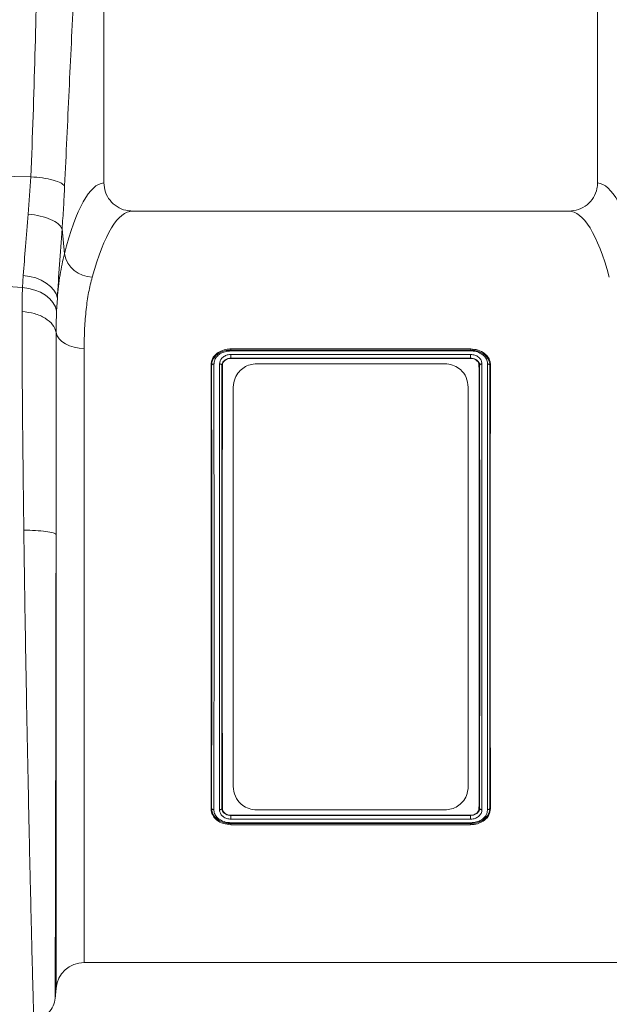
# Model space of a CAD drawing. Units: millimetres. Extents: x -4504 to -826, y 764 to 2753.
# Drawn here: x -3588 to -3463, y 1789 to 1999 of the extents above; entities that cross this region are included whole.
import ezdxf

# ---------------------------------------------------------------- set-up
doc = ezdxf.new("R2010")
doc.units = ezdxf.units.MM
doc.layers.add('ACO_DRAINAGE', color=7, linetype='Continuous')

# ---------------------------------------------------------------- blocks, each defined once
blk = doc.blocks.new('ACO - 32990 - FRONT')
at = {"layer": 'ACO_DRAINAGE', "linetype": 'Continuous', "lineweight": 0}
for p, q in [((-842.7, 165.99), (-842.7, 257.5)), ((-737.7, 257.5), (-737.7, 165.99)), ((-858.23, 167.31), (-888.89, 167.96)), ((-858.78, 159.37), (-858.23, 167.31)), ((-743.79, 160), (-836.61, 160)), ((-851.6, 156.24), (-851.1, 150.87)), ((-860.01, 143.75), (-888.89, 145.49)), ((-860.01, 143.75), (-859.85, 146.31)), ((-859.85, 146.31), (-858.5, 146.11)), ((-858.5, 146.11), (-857.2, 145.76)), ((-857.2, 145.76), (-856.01, 145.28)), ((-856.01, 145.28), (-854.95, 144.68)), ((-854.95, 144.68), (-854.05, 143.98)), ((-860.01, 143.75), (-858.66, 143.55)), ((-858.66, 143.55), (-857.37, 143.2)), ((-857.37, 143.2), (-856.19, 142.71)), ((-856.19, 142.71), (-855.13, 142.08)), ((-854.05, 143.98), (-853.35, 143.19)), ((-853.35, 143.19), (-852.86, 142.35)), ((-855.13, 142.08), (-854.23, 141.34)), ((-854.23, 141.34), (-853.53, 140.52)), ((-853.53, 140.52), (-853.03, 139.62)), ((-852.86, 142.35), (-852.6, 141.47)), ((-852.6, 141.47), (-852.76, 138.69)), ((-853.03, 139.62), (-852.76, 138.69)), ((-852.86, 134.14), (-852.64, 133.46)), ((-852.64, 133.46), (-852.22, 132.82)), ((-852.22, 132.82), (-851.64, 132.24)), ((-851.64, 132.24), (-850.89, 131.73)), ((-850.89, 131.73), (-850.02, 131.32)), ((-850.02, 131.32), (-849.04, 131.02)), ((-849.04, 131.02), (-847.99, 130.83)), ((-847.99, 130.83), (-846.9, 130.77)), ((-846.9, 130.77), (-846.9, 0)), ((-815.7, 130.65), (-764.69, 130.65)), ((-815.7, 130.41), (-815.7, 130.65)), ((-815.7, 130.41), (-815.7, 130.41)), ((-815.7, 130.41), (-764.7, 130.41)), ((-764.71, 130.23), (-815.7, 130.23)), ((-764.7, 130.41), (-764.69, 130.65)), ((-764.7, 130.41), (-764.7, 130.41)), ((-815.71, 129.47), (-764.7, 129.47)), ((-815.7, 128.67), (-815.7, 128.67)), ((-815.7, 128.67), (-815.7, 128.62)), ((-764.7, 128.67), (-815.7, 128.67)), ((-815.7, 128.62), (-764.7, 128.62)), ((-764.7, 128.67), (-764.7, 128.62)), ((-764.7, 128.67), (-764.7, 128.67)), ((-819.79, 127.23), (-819.92, 127.25)), ((-817.61, 127.22), (-817.54, 127.23)), ((-817.54, 127.23), (-817.48, 127.24)), ((-810.2, 127.5), (-770.2, 127.5)), ((-762.87, 127.23), (-762.92, 127.24)), ((-762.79, 127.22), (-762.87, 127.23)), ((-760.61, 127.22), (-760.48, 127.24)), ((-815.2, 37.5), (-815.2, 122.5)), ((-765.2, 122.5), (-765.2, 37.5)), ((-852.88, -5.48), (-852.88, 91.17)), ((-819.78, 32.78), (-819.92, 32.76)), ((-817.61, 32.78), (-817.53, 32.77)), ((-817.53, 32.77), (-817.48, 32.76)), ((-770.2, 32.5), (-810.2, 32.5)), ((-762.86, 32.77), (-762.92, 32.76)), ((-762.79, 32.78), (-762.86, 32.77)), ((-760.61, 32.77), (-760.48, 32.75)), ((-815.7, 29.59), (-815.71, 29.35)), ((-764.7, 29.35), (-815.71, 29.35)), ((-764.7, 31.38), (-815.7, 31.38)), ((-815.7, 31.33), (-815.7, 31.38)), ((-815.7, 31.33), (-815.7, 31.33)), ((-815.7, 31.33), (-764.7, 31.33)), ((-764.69, 30.53), (-815.7, 30.53)), ((-815.7, 29.59), (-815.7, 29.59)), ((-764.7, 29.59), (-815.7, 29.59)), ((-815.69, 29.77), (-764.7, 29.77)), ((-764.7, 31.33), (-764.7, 31.38)), ((-764.7, 31.33), (-764.7, 31.33)), ((-764.7, 29.59), (-764.7, 29.59)), ((-764.7, 29.59), (-764.7, 29.35)), ((-846.9, 0), (-733.5, 0)), ((-853.07, -7.69), (-852.88, -5.48))]:
    blk.add_line(p, q, dxfattribs=at)
for centre, radius, start, end in [((-845.01, 152.15), 6.23, 191.8501, 268.302), ((-846.9, -6), 6, 90, 175)]:
    blk.add_arc(centre, radius, start, end, dxfattribs=at)
for centre, major_axis, ratio, start_param, end_param in [((-842.52, 80), (0, 86), 0.176327, 0.012115, 0.602137), ((-737.88, 80), (0, 86), 0.176327, 5.681048, 6.27107), ((-836.61, 80), (0, 80), 0.189552, 0, 0.602137), ((-743.79, 80), (0, 80), 0.189552, 5.681048, 6.283185)]:
    blk.add_ellipse(centre, major_axis=major_axis, ratio=ratio, start_param=start_param, end_param=end_param, dxfattribs=at)
for points, knots in [([(-858.23, 167.31), (-857.91, 175.95), (-857.28, 193.23), (-856.87, 217.32), (-856.41, 239.55), (-855.89, 253.12), (-855.63, 259.91)], [0, 0, 0, 0, 0.279975, 0.560008, 0.780024, 1, 1, 1, 1]), ([(-846.66, 257.5), (-847.05, 248.88), (-847.85, 231.65), (-849.04, 207.77), (-850.12, 185.7), (-850.74, 172.15), (-851.05, 165.38)], [0, 0, 0, 0, 0.279975, 0.560008, 0.780024, 1, 1, 1, 1]), ([(-858.23, 167.31), (-857.39, 167.23), (-855.66, 167.08), (-853.42, 166.62), (-851.73, 166.03), (-851.27, 165.59), (-851.05, 165.38)], [0, 0, 0, 0, 0.243129, 0.5, 0.756871, 1, 1, 1, 1]), ([(-842.7, 165.99), (-842.63, 165.33), (-842.5, 164), (-841.48, 162.22), (-839.97, 160.86), (-838.25, 160.11), (-837.09, 160.03), (-836.61, 160)], [0, 0, 0, 0, 0.210456, 0.420871, 0.63253, 0.847391, 1, 1, 1, 1]), ([(-743.79, 160), (-743.1, 160.07), (-741.71, 160.2), (-739.86, 161.26), (-738.49, 162.82), (-737.79, 164.5), (-737.72, 165.58), (-737.7, 165.99)], [0, 0, 0, 0, 0.219279, 0.438622, 0.656075, 0.869934, 1, 1, 1, 1]), ([(-851.05, 165.38), (-851.12, 163.82), (-851.27, 160.71), (-851.49, 157.73), (-851.6, 156.24)], [0, 0, 0, 0, 0.499807, 1, 1, 1, 1]), ([(-859.85, 146.31), (-859.7, 148.32), (-859.4, 152.38), (-858.99, 157.02), (-858.78, 159.37)], [0, 0, 0, 0, 0.494678, 1, 1, 1, 1]), ([(-851.6, 156.24), (-851.79, 153.65), (-852.18, 148.4), (-852.46, 143.79), (-852.6, 141.47)], [0, 0, 0, 0, 0.494536, 1, 1, 1, 1]), ([(-852.6, 141.47), (-852.44, 143.15), (-852.1, 146.54), (-851.44, 149.42), (-851.1, 150.87)], [0, 0, 0, 0, 0.497833, 1, 1, 1, 1]), ([(-845.2, 145.93), (-845.46, 144.86), (-845.99, 142.72), (-846.51, 139.06), (-846.84, 135.11), (-846.88, 132.22), (-846.9, 130.77)], [0, 0, 0, 0, 0.246766, 0.493531, 0.746762, 1, 1, 1, 1]), ([(-860.11, 138.62), (-860.1, 139.81), (-860.09, 141.56), (-860.03, 143.22), (-860.01, 143.75)], [0, 0, 0, 0, 0.6848505, 1, 1, 1, 1]), ([(-859.73, 92.07), (-859.77, 95.11), (-859.85, 101.1), (-859.94, 109.72), (-860.02, 117.83), (-860.07, 125.36), (-860.1, 132.32), (-860.11, 136.54), (-860.11, 138.62)], [0, 0, 0, 0, 0.179616, 0.354057, 0.523319, 0.687399, 0.846294, 1, 1, 1, 1]), ([(-852.76, 138.69), (-852.78, 138.22), (-852.84, 136.75), (-852.85, 135.2), (-852.86, 134.14)], [0, 0, 0, 0, 0.314863, 1, 1, 1, 1]), ([(-852.86, 134.14), (-852.86, 132.19), (-852.86, 128.24), (-852.86, 121.75), (-852.86, 114.78), (-852.87, 107.31), (-852.87, 99.42), (-852.88, 93.95), (-852.88, 91.17)], [0, 0, 0, 0, 0.1560807, 0.3163699, 0.4808861, 0.6496488, 0.8226793, 1, 1, 1, 1]), ([(-819.92, 127.25), (-819.86, 127.7), (-819.73, 128.61), (-818.78, 129.69), (-817.53, 130.39), (-816.44, 130.63), (-815.84, 130.64), (-815.7, 130.65)], [0, 0, 0, 0, 0.251287, 0.505496, 0.726228, 0.93834, 1, 1, 1, 1]), ([(-819.78, 127.23), (-819.77, 127.29), (-819.74, 127.71), (-819.52, 128.55), (-818.86, 129.29), (-818.05, 129.87), (-817.07, 130.31), (-816.16, 130.38), (-815.7, 130.41)], [0, 0, 0, 0, 0.033035, 0.251746, 0.470004, 0.559122, 0.777183, 1, 1, 1, 1]), ([(-815.7, 130.23), (-816.12, 130.2), (-816.95, 130.14), (-817.84, 129.73), (-818.55, 129.21), (-819.11, 128.55), (-819.26, 127.86), (-819.29, 127.48), (-819.3, 127.44)], [0, 0, 0, 0, 0.226686, 0.446714, 0.535713, 0.752007, 0.966989, 1, 1, 1, 1]), ([(-815.7, 130.23), (-815.7, 130.24), (-815.7, 130.29), (-815.7, 130.37), (-815.7, 130.4), (-815.7, 130.41)], [0, 0, 0, 0, 0.086917, 0.500558, 1, 1, 1, 1]), ([(-764.71, 130.23), (-764.71, 130.24), (-764.71, 130.29), (-764.7, 130.37), (-764.7, 130.4), (-764.7, 130.41)], [0, 0, 0, 0, 0.0460619, 0.5359791, 1, 1, 1, 1]), ([(-761.1, 127.45), (-761.11, 127.57), (-761.12, 127.99), (-761.39, 128.66), (-762.03, 129.39), (-762.95, 129.95), (-763.93, 130.19), (-764.53, 130.22), (-764.71, 130.23)], [0, 0, 0, 0, 0.079127, 0.284491, 0.459194, 0.678719, 0.900014, 1, 1, 1, 1]), ([(-764.7, 130.41), (-764.5, 130.4), (-763.86, 130.37), (-762.79, 130.12), (-761.75, 129.5), (-760.97, 128.64), (-760.7, 127.95), (-760.64, 127.55), (-760.64, 127.55)], [0, 0, 0, 0, 0.101378, 0.335761, 0.56851, 0.756712, 0.99999, 1, 1, 1, 1]), ([(-764.69, 130.65), (-764.15, 130.6), (-763.06, 130.5), (-761.73, 129.78), (-760.85, 128.8), (-760.51, 127.92), (-760.49, 127.39), (-760.48, 127.24)], [0, 0, 0, 0, 0.2427009, 0.4881363, 0.7038985, 0.9193475, 1, 1, 1, 1]), ([(-818.1, 127.46), (-818.08, 127.67), (-818.03, 128.09), (-817.66, 128.69), (-817.07, 129.16), (-816.35, 129.43), (-815.89, 129.46), (-815.71, 129.47)], [0, 0, 0, 0, 0.2061819, 0.3982393, 0.6406913, 0.8550563, 1, 1, 1, 1]), ([(-815.7, 128.67), (-815.85, 128.66), (-816.22, 128.64), (-816.8, 128.44), (-817.26, 128.08), (-817.51, 127.71), (-817.58, 127.47), (-817.6, 127.37), (-817.6, 127.37)], [0, 0, 0, 0, 0.156659, 0.385207, 0.643277, 0.848774, 0.999979, 1, 1, 1, 1]), ([(-817.48, 127.24), (-817.46, 127.4), (-817.42, 127.72), (-817.09, 128.14), (-816.64, 128.44), (-816.15, 128.6), (-815.82, 128.61), (-815.7, 128.62)], [0, 0, 0, 0, 0.220022, 0.437309, 0.646372, 0.863201, 1, 1, 1, 1]), ([(-815.7, 128.67), (-815.7, 128.68), (-815.7, 128.71), (-815.7, 128.83), (-815.7, 128.97), (-815.7, 129.14), (-815.7, 129.3), (-815.7, 129.41), (-815.71, 129.46), (-815.71, 129.47)], [0, 0, 0, 0, 0.164279, 0.328559, 0.492833, 0.657117, 0.821424, 0.977177, 1, 1, 1, 1]), ([(-764.7, 129.47), (-764.39, 129.44), (-763.78, 129.38), (-763.21, 129.06), (-762.76, 128.68), (-762.43, 128.24), (-762.31, 127.75), (-762.3, 127.49), (-762.3, 127.46)], [0, 0, 0, 0, 0.235615, 0.478108, 0.526009, 0.748352, 0.970791, 1, 1, 1, 1]), ([(-764.7, 128.67), (-764.7, 128.68), (-764.7, 128.71), (-764.7, 128.83), (-764.7, 128.97), (-764.7, 129.14), (-764.7, 129.3), (-764.7, 129.41), (-764.7, 129.46), (-764.7, 129.47)], [0, 0, 0, 0, 0.164266, 0.328531, 0.492795, 0.657062, 0.821336, 0.968679, 1, 1, 1, 1]), ([(-762.79, 127.22), (-762.79, 127.25), (-762.8, 127.45), (-762.91, 127.76), (-763.16, 128.08), (-763.48, 128.34), (-763.72, 128.47), (-764.17, 128.63), (-764.45, 128.65), (-764.7, 128.67)], [0, 0, 0, 0, 0.029631, 0.253385, 0.474892, 0.522668, 0.72299, 0.7643, 1, 1, 1, 1]), ([(-764.7, 128.62), (-764.48, 128.6), (-764.04, 128.56), (-763.48, 128.28), (-763.09, 127.9), (-762.93, 127.52), (-762.92, 127.3), (-762.92, 127.24)], [0, 0, 0, 0, 0.24069, 0.478275, 0.69786, 0.910343, 1, 1, 1, 1]), ([(-819.92, 32.76), (-819.91, 35.23), (-819.9, 40.19), (-819.89, 48.29), (-819.88, 56.74), (-819.88, 65.5), (-819.88, 74.44), (-819.88, 83.45), (-819.88, 92.41), (-819.88, 101.22), (-819.89, 110.1), (-819.9, 118.92), (-819.91, 124.47), (-819.92, 127.25)], [0, 0, 0, 0, 0.0889056, 0.1780947, 0.2670003, 0.355906, 0.4450952, 0.534001, 0.622907, 0.7120965, 0.8010026, 0.9005013, 1, 1, 1, 1]), ([(-819.79, 32.78), (-819.79, 32.86), (-819.78, 35.39), (-819.78, 40.59), (-819.78, 48.75), (-819.77, 57.3), (-819.77, 66.15), (-819.77, 75.16), (-819.77, 84.25), (-819.77, 93.31), (-819.77, 102.21), (-819.78, 110.94), (-819.78, 119.39), (-819.78, 124.61), (-819.79, 127.23)], [0, 0, 0, 0, 0.0029252, 0.092663, 0.1826856, 0.2724228, 0.36215, 0.4521627, 0.5418898, 0.6321202, 0.7226411, 0.8128717, 0.9064383, 1, 1, 1, 1]), ([(-819.79, 127.23), (-819.78, 127.23), (-819.78, 127.23), (-819.78, 127.23), (-819.78, 127.23)], [0, 0, 0, 0, 0.5323019, 1, 1, 1, 1]), ([(-819.78, 127.23), (-819.76, 127.27), (-819.71, 127.33), (-819.59, 127.4), (-819.45, 127.43), (-819.35, 127.44), (-819.3, 127.44), (-819.3, 127.44)], [0, 0, 0, 0, 0.277023, 0.535667, 0.794476, 0.974435, 1, 1, 1, 1]), ([(-819.3, 127.44), (-819.29, 124.81), (-819.29, 119.57), (-819.29, 111.09), (-819.28, 102.33), (-819.28, 93.38), (-819.28, 84.28), (-819.28, 75.14), (-819.28, 66.08), (-819.28, 57.15), (-819.29, 48.51), (-819.29, 40.19), (-819.29, 35.1), (-819.3, 32.55)], [0, 0, 0, 0, 0.0934495, 0.186899, 0.2771632, 0.3677184, 0.4579826, 0.547745, 0.6377937, 0.7275561, 0.8182722, 0.9092839, 1, 1, 1, 1]), ([(-818.1, 32.54), (-818.1, 32.62), (-818.1, 35.16), (-818.11, 40.39), (-818.11, 48.59), (-818.12, 57.19), (-818.12, 66.07), (-818.12, 75.14), (-818.12, 84.28), (-818.12, 93.38), (-818.12, 102.33), (-818.11, 111.09), (-818.11, 119.58), (-818.1, 124.83), (-818.1, 127.46)], [0, 0, 0, 0, 0.003052, 0.092772, 0.182779, 0.272499, 0.362219, 0.452226, 0.541946, 0.632168, 0.722681, 0.812902, 0.906451, 1, 1, 1, 1]), ([(-818.1, 127.46), (-818.09, 127.46), (-818.03, 127.46), (-817.92, 127.44), (-817.78, 127.4), (-817.67, 127.32), (-817.63, 127.26), (-817.61, 127.22)], [0, 0, 0, 0, 0.047471, 0.253714, 0.502481, 0.75124, 1, 1, 1, 1]), ([(-817.61, 127.22), (-817.61, 127.22), (-817.62, 124.67), (-817.62, 119.35), (-817.62, 110.94), (-817.62, 102.21), (-817.63, 93.31), (-817.63, 84.25), (-817.63, 75.16), (-817.63, 66.15), (-817.62, 57.27), (-817.62, 48.66), (-817.62, 40.42), (-817.62, 35.25), (-817.61, 32.78), (-817.61, 32.77)], [0, 0, 0, 0, 0.000026, 0.093559, 0.187092, 0.277323, 0.367844, 0.458075, 0.547802, 0.637815, 0.727543, 0.818247, 0.909246, 0.999951, 1, 1, 1, 1]), ([(-817.6, 127.37), (-817.6, 127.37), (-817.6, 127.35), (-817.6, 127.32), (-817.61, 127.3), (-817.61, 127.3)], [0, 0, 0, 0, 0.000559, 0.99944, 1, 1, 1, 1]), ([(-817.61, 127.3), (-817.61, 127.3), (-817.61, 127.28), (-817.61, 127.25), (-817.61, 127.22)], [0, 0, 0, 0, 0.0005966, 1, 1, 1, 1]), ([(-817.61, 127.22), (-817.61, 127.22), (-817.61, 127.22), (-817.61, 127.22), (-817.61, 127.22)], [0, 0, 0, 0, 0.53191, 1, 1, 1, 1]), ([(-817.48, 32.76), (-817.49, 35.24), (-817.5, 40.2), (-817.51, 48.3), (-817.52, 56.75), (-817.52, 65.51), (-817.52, 74.45), (-817.52, 83.46), (-817.52, 92.42), (-817.52, 101.23), (-817.51, 110.1), (-817.5, 118.91), (-817.49, 124.46), (-817.48, 127.24)], [0, 0, 0, 0, 0.088928, 0.17814, 0.267068, 0.355996, 0.445208, 0.534136, 0.623065, 0.712277, 0.801205, 0.900603, 1, 1, 1, 1]), ([(-810.2, 127.5), (-810.68, 127.46), (-811.65, 127.37), (-812.96, 126.74), (-814.07, 125.77), (-814.99, 124.35), (-815.12, 123.16), (-815.2, 122.5)], [0, 0, 0, 0, 0.167669, 0.334795, 0.514867, 0.728884, 1, 1, 1, 1]), ([(-765.2, 122.5), (-765.29, 123.22), (-765.46, 124.6), (-766.65, 126.17), (-768.13, 127.15), (-769.36, 127.48), (-770.06, 127.5), (-770.2, 127.5)], [0, 0, 0, 0, 0.294414, 0.565612, 0.757732, 0.951001, 1, 1, 1, 1]), ([(-762.92, 32.76), (-762.91, 35.24), (-762.9, 40.2), (-762.89, 48.29), (-762.88, 56.74), (-762.88, 65.51), (-762.88, 74.44), (-762.88, 83.45), (-762.88, 92.42), (-762.88, 101.23), (-762.89, 110.1), (-762.9, 118.91), (-762.91, 124.46), (-762.92, 127.24)], [0, 0, 0, 0, 0.088928, 0.17814, 0.267068, 0.355996, 0.445208, 0.534136, 0.623065, 0.712277, 0.801205, 0.900603, 1, 1, 1, 1]), ([(-762.79, 127.23), (-762.77, 127.26), (-762.73, 127.32), (-762.62, 127.4), (-762.47, 127.45), (-762.36, 127.46), (-762.3, 127.46), (-762.3, 127.46)], [0, 0, 0, 0, 0.248764, 0.497527, 0.746317, 0.965393, 1, 1, 1, 1]), ([(-762.79, 127.23), (-762.79, 127.22), (-762.79, 127.22), (-762.79, 127.22), (-762.79, 127.22)], [0, 0, 0, 0, 0.525874, 1, 1, 1, 1]), ([(-762.79, 32.78), (-762.79, 32.78), (-762.79, 32.86), (-762.78, 35.39), (-762.78, 40.59), (-762.78, 48.75), (-762.77, 57.3), (-762.77, 66.15), (-762.77, 75.16), (-762.77, 84.25), (-762.77, 93.31), (-762.77, 102.21), (-762.78, 110.94), (-762.78, 119.35), (-762.78, 124.67), (-762.79, 127.22), (-762.79, 127.23)], [0, 0, 0, 0, 0.000026, 0.002952, 0.09269, 0.182712, 0.272449, 0.362176, 0.452189, 0.541916, 0.632146, 0.722667, 0.812898, 0.906424, 0.999951, 1, 1, 1, 1]), ([(-762.3, 127.46), (-762.29, 124.84), (-762.29, 119.58), (-762.29, 111.09), (-762.28, 102.33), (-762.28, 93.38), (-762.28, 84.28), (-762.28, 75.14), (-762.28, 66.08), (-762.28, 59.68), (-762.28, 54.52), (-762.29, 49.06), (-762.29, 41.08), (-762.29, 35.39), (-762.3, 32.54)], [0, 0, 0, 0, 0.093575, 0.18715, 0.277371, 0.367883, 0.458105, 0.547824, 0.63783, 0.72755, 0.74154, 0.79753, 0.898765, 1, 1, 1, 1]), ([(-761.1, 32.56), (-761.1, 32.64), (-761.1, 35.17), (-761.11, 40.39), (-761.11, 48.59), (-761.12, 57.19), (-761.12, 66.07), (-761.12, 75.14), (-761.12, 84.28), (-761.12, 93.38), (-761.12, 102.33), (-761.11, 111.09), (-761.11, 119.58), (-761.1, 124.82), (-761.1, 127.45)], [0, 0, 0, 0, 0.0027133, 0.0924753, 0.1825235, 0.2722854, 0.3620474, 0.4520956, 0.5418575, 0.6321212, 0.722676, 0.8129397, 0.9064699, 1, 1, 1, 1]), ([(-761.1, 127.45), (-761.05, 127.45), (-760.93, 127.44), (-760.79, 127.39), (-760.67, 127.32), (-760.63, 127.26), (-760.61, 127.22)], [0, 0, 0, 0, 0.249971, 0.499968, 0.749989, 1, 1, 1, 1]), ([(-760.64, 127.55), (-760.64, 127.55), (-760.62, 127.44), (-760.62, 127.33), (-760.61, 127.23)], [0, 0, 0, 0, 0.000155, 1, 1, 1, 1]), ([(-760.61, 127.22), (-760.62, 124.61), (-760.62, 119.38), (-760.62, 110.93), (-760.62, 102.21), (-760.63, 93.31), (-760.63, 84.25), (-760.63, 75.16), (-760.63, 66.15), (-760.62, 57.27), (-760.62, 48.66), (-760.62, 40.38), (-760.62, 35.31), (-760.61, 32.77)], [0, 0, 0, 0, 0.093532, 0.187064, 0.277295, 0.367816, 0.458047, 0.547774, 0.637787, 0.727514, 0.818247, 0.909274, 1, 1, 1, 1]), ([(-760.48, 32.75), (-760.49, 35.23), (-760.5, 40.19), (-760.51, 48.28), (-760.52, 56.73), (-760.52, 65.49), (-760.52, 74.43), (-760.52, 83.44), (-760.52, 92.4), (-760.52, 101.21), (-760.51, 110.09), (-760.5, 118.91), (-760.49, 124.46), (-760.48, 127.24)], [0, 0, 0, 0, 0.088906, 0.178095, 0.267, 0.355906, 0.445095, 0.534001, 0.622907, 0.712096, 0.801002, 0.900501, 1, 1, 1, 1]), ([(-857.61, -12.15), (-857.61, -12.05), (-857.62, -11.85), (-857.66, -10.57), (-857.7, -9.21), (-857.73, -8.15), (-857.76, -6.92), (-857.8, -5.53), (-857.86, -3.35), (-857.95, 0.01), (-858.05, 4), (-858.13, 7.5), (-858.2, 10.1), (-858.26, 12.91), (-858.33, 15.95), (-858.44, 20.5), (-858.58, 26.8), (-858.75, 35.12), (-858.92, 43.94), (-859.11, 53.18), (-859.28, 62.72), (-859.45, 72.46), (-859.6, 82.3), (-859.69, 88.81), (-859.73, 92.07)], [0, 0, 0, 0, 0.062082, 0.124402, 0.149407, 0.17445, 0.199531, 0.224652, 0.249811, 0.305479, 0.36568, 0.39104, 0.417128, 0.443941, 0.471482, 0.49975, 0.562246, 0.624753, 0.68727, 0.749799, 0.81237, 0.874928, 0.937472, 1, 1, 1, 1]), ([(-859.73, 92.07), (-858.89, 92.05), (-857.16, 92.01), (-854.95, 91.8), (-853.36, 91.51), (-853.03, 91.28), (-852.88, 91.17)], [0, 0, 0, 0, 0.242227, 0.5, 0.757773, 1, 1, 1, 1]), ([(-852.88, 91.17), (-852.88, 88.62), (-852.89, 83.21), (-852.9, 76.5), (-852.91, 71.1), (-852.91, 67.24), (-852.92, 63.26), (-852.92, 59.16), (-852.93, 55.67), (-852.94, 52.82), (-852.94, 50.64), (-852.94, 48.48), (-852.95, 46.34), (-852.95, 44.22), (-852.95, 42.12), (-852.96, 40.05), (-852.96, 38.11), (-852.97, 36.16), (-852.97, 34.08), (-852.97, 31.66), (-852.98, 28.93), (-852.99, 25.9), (-852.99, 22.05), (-853, 17.7), (-853.01, 13.19), (-853.02, 9.74), (-853.03, 7.13), (-853.03, 5.19), (-853.04, 3.43), (-853.04, 1.85), (-853.04, 0.3), (-853.05, -1.17), (-853.05, -2.55), (-853.05, -3.74), (-853.05, -4.75), (-853.06, -5.74), (-853.06, -6.67), (-853.06, -7.44), (-853.06, -7.54), (-853.06, -7.6)], [0, 0, 0, 0, 0.05221, 0.110792, 0.1360271, 0.1622916, 0.1895881, 0.2179198, 0.2472897, 0.2628112, 0.2783405, 0.2938778, 0.309423, 0.3249762, 0.3405375, 0.3561069, 0.3716845, 0.3849272, 0.4011927, 0.4204854, 0.4428108, 0.4681749, 0.4965846, 0.5432324, 0.5879754, 0.6308027, 0.6555786, 0.6796589, 0.7030416, 0.7257248, 0.747707, 0.774331, 0.8002525, 0.8254696, 0.8499804, 0.8737833, 0.9102219, 0.952295, 1, 1, 1, 1]), ([(-815.2, 37.5), (-815.11, 36.78), (-814.94, 35.4), (-813.75, 33.83), (-812.26, 32.85), (-811.04, 32.52), (-810.34, 32.5), (-810.2, 32.5)], [0, 0, 0, 0, 0.294414, 0.565612, 0.757732, 0.951001, 1, 1, 1, 1]), ([(-770.2, 32.5), (-769.71, 32.54), (-768.74, 32.63), (-767.43, 33.26), (-766.32, 34.23), (-765.41, 35.65), (-765.27, 36.84), (-765.2, 37.5)], [0, 0, 0, 0, 0.167669, 0.334795, 0.514867, 0.728884, 1, 1, 1, 1]), ([(-815.71, 29.35), (-816.25, 29.4), (-817.34, 29.5), (-818.67, 30.22), (-819.55, 31.2), (-819.89, 32.08), (-819.91, 32.61), (-819.92, 32.76)], [0, 0, 0, 0, 0.242701, 0.488136, 0.703898, 0.919348, 1, 1, 1, 1]), ([(-819.78, 32.78), (-819.77, 32.74), (-819.73, 32.68), (-819.61, 32.61), (-819.46, 32.56), (-819.35, 32.55), (-819.3, 32.55)], [0, 0, 0, 0, 0.249999, 0.499999, 0.749999, 1, 1, 1, 1]), ([(-819.76, 32.45), (-819.76, 32.45), (-819.78, 32.56), (-819.78, 32.67), (-819.78, 32.77)], [0, 0, 0, 0, 0.000156, 1, 1, 1, 1]), ([(-815.7, 29.59), (-815.89, 29.6), (-816.54, 29.63), (-817.61, 29.88), (-818.65, 30.5), (-819.43, 31.36), (-819.7, 32.05), (-819.76, 32.45), (-819.76, 32.45)], [0, 0, 0, 0, 0.1013785, 0.3357612, 0.5685101, 0.7567125, 0.9999896, 1, 1, 1, 1]), ([(-819.3, 32.55), (-819.29, 32.43), (-819.27, 32.01), (-819.01, 31.34), (-818.37, 30.61), (-817.44, 30.05), (-816.47, 29.81), (-815.87, 29.78), (-815.69, 29.77)], [0, 0, 0, 0, 0.079127, 0.284491, 0.459194, 0.678719, 0.900014, 1, 1, 1, 1]), ([(-818.1, 32.54), (-818.09, 32.54), (-818.04, 32.54), (-817.92, 32.55), (-817.78, 32.6), (-817.67, 32.68), (-817.63, 32.74), (-817.61, 32.77)], [0, 0, 0, 0, 0.034607, 0.253683, 0.502473, 0.751236, 1, 1, 1, 1]), ([(-815.7, 30.53), (-816, 30.56), (-816.62, 30.62), (-817.19, 30.94), (-817.64, 31.32), (-817.97, 31.76), (-818.09, 32.25), (-818.1, 32.51), (-818.1, 32.54)], [0, 0, 0, 0, 0.235615, 0.478108, 0.526009, 0.748352, 0.970791, 1, 1, 1, 1]), ([(-817.61, 32.77), (-817.61, 32.78), (-817.61, 32.78), (-817.61, 32.78), (-817.61, 32.78)], [0, 0, 0, 0, 0.525874, 1, 1, 1, 1]), ([(-817.61, 32.78), (-817.61, 32.75), (-817.6, 32.55), (-817.49, 32.24), (-817.24, 31.92), (-816.92, 31.66), (-816.68, 31.53), (-816.23, 31.37), (-815.94, 31.35), (-815.7, 31.33)], [0, 0, 0, 0, 0.029631, 0.253385, 0.474892, 0.522668, 0.72299, 0.7643, 1, 1, 1, 1]), ([(-815.7, 31.38), (-815.92, 31.4), (-816.36, 31.44), (-816.92, 31.72), (-817.3, 32.1), (-817.47, 32.48), (-817.48, 32.7), (-817.48, 32.76)], [0, 0, 0, 0, 0.24069, 0.478275, 0.69786, 0.910343, 1, 1, 1, 1]), ([(-760.62, 32.77), (-760.62, 32.71), (-760.66, 32.29), (-760.88, 31.45), (-761.54, 30.71), (-762.35, 30.13), (-763.33, 29.69), (-764.24, 29.62), (-764.7, 29.59)], [0, 0, 0, 0, 0.033035, 0.251746, 0.470004, 0.559122, 0.777183, 1, 1, 1, 1]), ([(-762.92, 32.76), (-762.94, 32.6), (-762.98, 32.28), (-763.31, 31.86), (-763.76, 31.56), (-764.25, 31.4), (-764.58, 31.39), (-764.7, 31.38)], [0, 0, 0, 0, 0.220022, 0.437309, 0.646372, 0.863201, 1, 1, 1, 1]), ([(-760.48, 32.75), (-760.54, 32.3), (-760.67, 31.39), (-761.62, 30.31), (-762.87, 29.61), (-763.95, 29.37), (-764.56, 29.36), (-764.7, 29.35)], [0, 0, 0, 0, 0.2512868, 0.505496, 0.7262279, 0.9383396, 1, 1, 1, 1]), ([(-764.7, 31.33), (-764.55, 31.34), (-764.18, 31.36), (-763.6, 31.56), (-763.14, 31.92), (-762.89, 32.29), (-762.82, 32.53), (-762.8, 32.63), (-762.8, 32.63)], [0, 0, 0, 0, 0.156659, 0.385207, 0.643277, 0.848774, 0.999979, 1, 1, 1, 1]), ([(-764.7, 29.77), (-764.28, 29.8), (-763.45, 29.86), (-762.56, 30.27), (-761.85, 30.79), (-761.29, 31.45), (-761.14, 32.14), (-761.11, 32.52), (-761.1, 32.56)], [0, 0, 0, 0, 0.2266857, 0.4467142, 0.5357129, 0.7520075, 0.9669886, 1, 1, 1, 1]), ([(-762.3, 32.54), (-762.32, 32.33), (-762.37, 31.91), (-762.74, 31.31), (-763.33, 30.84), (-764.05, 30.57), (-764.51, 30.54), (-764.69, 30.53)], [0, 0, 0, 0, 0.2061819, 0.3982393, 0.6406913, 0.8550563, 1, 1, 1, 1]), ([(-762.8, 32.63), (-762.8, 32.63), (-762.8, 32.65), (-762.79, 32.68), (-762.79, 32.7), (-762.79, 32.7)], [0, 0, 0, 0, 0.000559, 0.99944, 1, 1, 1, 1]), ([(-762.79, 32.78), (-762.79, 32.78), (-762.79, 32.78), (-762.79, 32.78), (-762.79, 32.78)], [0, 0, 0, 0, 0.53191, 1, 1, 1, 1]), ([(-762.79, 32.78), (-762.77, 32.74), (-762.73, 32.68), (-762.62, 32.6), (-762.48, 32.56), (-762.36, 32.54), (-762.31, 32.54), (-762.3, 32.54)], [0, 0, 0, 0, 0.24876, 0.497519, 0.746286, 0.952529, 1, 1, 1, 1]), ([(-762.79, 32.7), (-762.79, 32.7), (-762.79, 32.72), (-762.79, 32.75), (-762.79, 32.78)], [0, 0, 0, 0, 0.000597, 1, 1, 1, 1]), ([(-761.1, 32.56), (-761.1, 32.56), (-761.05, 32.56), (-760.94, 32.57), (-760.8, 32.61), (-760.68, 32.68), (-760.64, 32.74), (-760.62, 32.77)], [0, 0, 0, 0, 0.025561, 0.223948, 0.482708, 0.741352, 1, 1, 1, 1]), ([(-760.61, 32.77), (-760.61, 32.77), (-760.62, 32.77), (-760.62, 32.77), (-760.62, 32.77)], [0, 0, 0, 0, 0.5323019, 1, 1, 1, 1]), ([(-815.7, 30.53), (-815.7, 30.54), (-815.7, 30.59), (-815.7, 30.7), (-815.7, 30.86), (-815.7, 31.03), (-815.7, 31.17), (-815.7, 31.28), (-815.7, 31.32), (-815.7, 31.33)], [0, 0, 0, 0, 0.031321, 0.178664, 0.342938, 0.507205, 0.671469, 0.835734, 1, 1, 1, 1]), ([(-815.7, 29.59), (-815.7, 29.6), (-815.7, 29.63), (-815.69, 29.71), (-815.69, 29.76), (-815.69, 29.77)], [0, 0, 0, 0, 0.464021, 0.953938, 1, 1, 1, 1]), ([(-764.69, 30.53), (-764.69, 30.54), (-764.69, 30.59), (-764.7, 30.7), (-764.7, 30.86), (-764.7, 31.03), (-764.7, 31.17), (-764.7, 31.28), (-764.7, 31.32), (-764.7, 31.33)], [0, 0, 0, 0, 0.022823, 0.178576, 0.342883, 0.507167, 0.671441, 0.835721, 1, 1, 1, 1]), ([(-764.7, 29.59), (-764.7, 29.6), (-764.7, 29.63), (-764.7, 29.71), (-764.7, 29.76), (-764.7, 29.77)], [0, 0, 0, 0, 0.499442, 0.913083, 1, 1, 1, 1]), ([(-853.06, -7.6), (-853.17, -8.16), (-853.38, -9.31), (-854.44, -10.77), (-855.9, -11.83), (-857.05, -12.04), (-857.61, -12.15)], [0, 0, 0, 0, 0.242232, 0.500006, 0.757777, 1, 1, 1, 1])]:
    blk.add_open_spline(points, degree=3, knots=knots, dxfattribs=at)
for points in [[(-858.78, 159.37), (-857.91, 159.25), (-856.17, 159.01), (-853.95, 158.26), (-852.27, 157.31), (-851.82, 156.6), (-851.6, 156.24)], [(-860.11, 138.62), (-859.21, 138.51), (-857.4, 138.29), (-855.13, 137.26), (-853.44, 135.85), (-853.05, 134.71), (-852.86, 134.14)]]:
    blk.add_open_spline(points, degree=3, dxfattribs=at)

msp = doc.modelspace()

# ---------------------------------------------------------------- block references
at = {"layer": 'ACO_DRAINAGE'}
msp.add_blockref('ACO - 32990 - FRONT', (-2727.67, 1797.97), dxfattribs=at)

doc.saveas('drawing.dxf')
